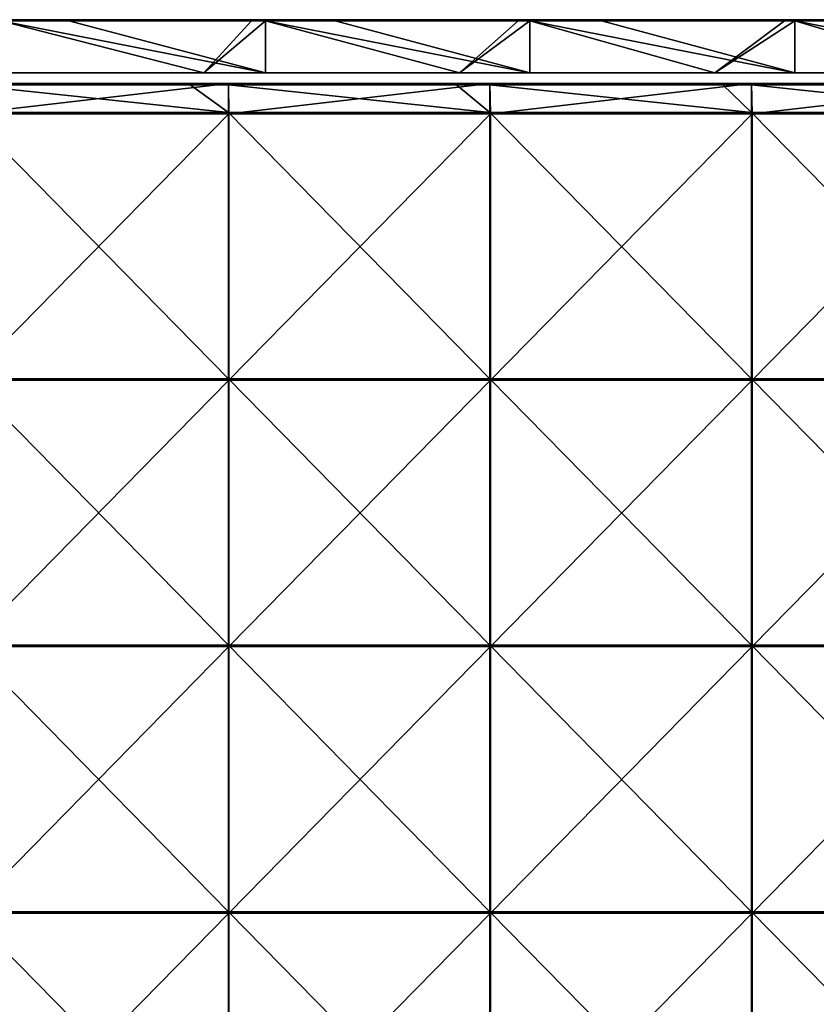
# Model space of a CAD drawing. Units: millimetres. Extents: x -1194 to 1194, y -370 to 10.
# Drawn here: x 749 to 899, y -185 to 0 of the extents above; entities that cross this region are included whole.
import ezdxf

# ---------------------------------------------------------------- set-up
doc = ezdxf.new("R2010")
doc.units = ezdxf.units.MM
doc.header["$LTSCALE"] = 65.185185
for name, color, linetype in [('1', 7, 'CONTINUOUS'), ('12', 7, 'CONTINUOUS'), ('2', 7, 'CONTINUOUS'), ('4', 7, 'CONTINUOUS'), ('6', 7, 'CONTINUOUS'), ('85', 7, 'CONTINUOUS'), ('86', 7, 'CONTINUOUS'), ('89', 7, 'CONTINUOUS'), ('9', 7, 'CONTINUOUS'), ('94', 7, 'CONTINUOUS')]:
    doc.layers.add(name, color=color, linetype=linetype)

msp = doc.modelspace()

# ---------------------------------------------------------------- linework, layer by layer
at = {"layer": '1', "linetype": 'Continuous'}
for points in [[(795.53, 0, 454.8), (745.81, 0, 454.8), (795.53, 0, 504.8), (795.53, 0, 454.8)], [(745.81, 0, 454.8), (795.53, 0, 454.8), (745.81, 0, 404.75), (745.81, 0, 454.8)], [(795.53, 0, 504.8), (745.81, 0, 454.8), (758.6, 0, 504.8), (795.53, 0, 504.8)], [(758.6, 0, 504.8), (745.81, 0, 454.8), (745.81, 0, 504.8), (758.6, 0, 504.8)], [(795.53, 0, 454.8), (795.53, 0, 404.75), (745.81, 0, 404.75), (795.53, 0, 454.8)], [(792.95, 0, 0.2), (745.81, 0, 0.2), (795.53, 0, 4.35), (792.95, 0, 0.2)], [(795.53, 0, 4.35), (745.81, 0, 0.2), (745.81, 0, 4.35), (795.53, 0, 4.35)], [(795.53, 0, 4.35), (745.81, 0, 4.35), (795.53, 0, 54.4), (795.53, 0, 4.35)], [(795.53, 0, 54.4), (745.81, 0, 4.35), (745.81, 0, 54.4), (795.53, 0, 54.4)], [(795.53, 0, 54.4), (745.81, 0, 54.4), (795.53, 0, 104.45), (795.53, 0, 54.4)], [(795.53, 0, 104.45), (745.81, 0, 54.4), (745.81, 0, 104.45), (795.53, 0, 104.45)], [(795.53, 0, 104.45), (745.81, 0, 104.45), (795.53, 0, 154.5), (795.53, 0, 104.45)], [(795.53, 0, 154.5), (745.81, 0, 104.45), (745.81, 0, 154.5), (795.53, 0, 154.5)], [(795.53, 0, 154.5), (745.81, 0, 154.5), (795.53, 0, 204.55), (795.53, 0, 154.5)], [(795.53, 0, 204.55), (745.81, 0, 154.5), (745.81, 0, 204.55), (795.53, 0, 204.55)], [(795.53, 0, 204.55), (745.81, 0, 204.55), (795.53, 0, 254.6), (795.53, 0, 204.55)], [(795.53, 0, 254.6), (745.81, 0, 204.55), (745.81, 0, 254.6), (795.53, 0, 254.6)], [(795.53, 0, 254.6), (745.81, 0, 254.6), (795.53, 0, 304.65), (795.53, 0, 254.6)], [(795.53, 0, 304.65), (745.81, 0, 254.6), (745.81, 0, 304.65), (795.53, 0, 304.65)], [(795.53, 0, 304.65), (745.81, 0, 304.65), (795.53, 0, 354.7), (795.53, 0, 304.65)], [(795.53, 0, 354.7), (745.81, 0, 304.65), (745.81, 0, 354.7), (795.53, 0, 354.7)], [(795.53, 0, 354.7), (745.81, 0, 354.7), (795.53, 0, 404.75), (795.53, 0, 354.7)], [(795.53, 0, 404.75), (745.81, 0, 354.7), (745.81, 0, 404.75), (795.53, 0, 404.75)], [(795.53, 0, 0.2), (792.95, 0, 0.2), (795.53, 0, 4.35), (795.53, 0, 0.2)], [(845.25, 0, 454.8), (795.53, 0, 454.8), (845.25, 0, 504.8), (845.25, 0, 454.8)], [(795.53, 0, 454.8), (845.25, 0, 454.8), (795.53, 0, 404.75), (795.53, 0, 454.8)], [(845.25, 0, 504.8), (795.53, 0, 454.8), (808.65, 0, 504.8), (845.25, 0, 504.8)], [(808.65, 0, 504.8), (795.53, 0, 454.8), (795.53, 0, 504.8), (808.65, 0, 504.8)], [(845.25, 0, 454.8), (845.25, 0, 404.75), (795.53, 0, 404.75), (845.25, 0, 454.8)], [(843, 0, 0.2), (795.53, 0, 0.2), (845.25, 0, 4.35), (843, 0, 0.2)], [(845.25, 0, 4.35), (795.53, 0, 0.2), (795.53, 0, 4.35), (845.25, 0, 4.35)], [(845.25, 0, 4.35), (795.53, 0, 4.35), (845.25, 0, 54.4), (845.25, 0, 4.35)], [(845.25, 0, 54.4), (795.53, 0, 4.35), (795.53, 0, 54.4), (845.25, 0, 54.4)], [(845.25, 0, 54.4), (795.53, 0, 54.4), (845.25, 0, 104.45), (845.25, 0, 54.4)], [(845.25, 0, 104.45), (795.53, 0, 54.4), (795.53, 0, 104.45), (845.25, 0, 104.45)], [(845.25, 0, 104.45), (795.53, 0, 104.45), (845.25, 0, 154.5), (845.25, 0, 104.45)], [(845.25, 0, 154.5), (795.53, 0, 104.45), (795.53, 0, 154.5), (845.25, 0, 154.5)], [(845.25, 0, 154.5), (795.53, 0, 154.5), (845.25, 0, 204.55), (845.25, 0, 154.5)], [(845.25, 0, 204.55), (795.53, 0, 154.5), (795.53, 0, 204.55), (845.25, 0, 204.55)], [(845.25, 0, 204.55), (795.53, 0, 204.55), (845.25, 0, 254.6), (845.25, 0, 204.55)], [(845.25, 0, 254.6), (795.53, 0, 204.55), (795.53, 0, 254.6), (845.25, 0, 254.6)], [(845.25, 0, 254.6), (795.53, 0, 254.6), (845.25, 0, 304.65), (845.25, 0, 254.6)], [(845.25, 0, 304.65), (795.53, 0, 254.6), (795.53, 0, 304.65), (845.25, 0, 304.65)], [(845.25, 0, 304.65), (795.53, 0, 304.65), (845.25, 0, 354.7), (845.25, 0, 304.65)], [(845.25, 0, 354.7), (795.53, 0, 304.65), (795.53, 0, 354.7), (845.25, 0, 354.7)], [(845.25, 0, 354.7), (795.53, 0, 354.7), (845.25, 0, 404.75), (845.25, 0, 354.7)], [(845.25, 0, 404.75), (795.53, 0, 354.7), (795.53, 0, 404.75), (845.25, 0, 404.75)], [(845.25, 0, 0.2), (843, 0, 0.2), (845.25, 0, 4.35), (845.25, 0, 0.2)], [(894.98, 0, 454.8), (845.25, 0, 454.8), (894.98, 0, 504.8), (894.98, 0, 454.8)], [(845.25, 0, 454.8), (894.98, 0, 454.8), (845.25, 0, 404.75), (845.25, 0, 454.8)], [(894.98, 0, 504.8), (845.25, 0, 454.8), (858.7, 0, 504.8), (894.98, 0, 504.8)], [(858.7, 0, 504.8), (845.25, 0, 454.8), (845.25, 0, 504.8), (858.7, 0, 504.8)], [(894.98, 0, 454.8), (894.98, 0, 404.75), (845.25, 0, 404.75), (894.98, 0, 454.8)], [(893.05, 0, 0.2), (845.25, 0, 0.2), (894.98, 0, 4.35), (893.05, 0, 0.2)], [(894.98, 0, 4.35), (845.25, 0, 0.2), (845.25, 0, 4.35), (894.98, 0, 4.35)], [(894.98, 0, 4.35), (845.25, 0, 4.35), (894.98, 0, 54.4), (894.98, 0, 4.35)], [(894.98, 0, 54.4), (845.25, 0, 4.35), (845.25, 0, 54.4), (894.98, 0, 54.4)], [(894.98, 0, 54.4), (845.25, 0, 54.4), (894.98, 0, 104.45), (894.98, 0, 54.4)], [(894.98, 0, 104.45), (845.25, 0, 54.4), (845.25, 0, 104.45), (894.98, 0, 104.45)], [(894.98, 0, 104.45), (845.25, 0, 104.45), (894.98, 0, 154.5), (894.98, 0, 104.45)], [(894.98, 0, 154.5), (845.25, 0, 104.45), (845.25, 0, 154.5), (894.98, 0, 154.5)], [(894.98, 0, 154.5), (845.25, 0, 154.5), (894.98, 0, 204.55), (894.98, 0, 154.5)], [(894.98, 0, 204.55), (845.25, 0, 154.5), (845.25, 0, 204.55), (894.98, 0, 204.55)], [(894.98, 0, 204.55), (845.25, 0, 204.55), (894.98, 0, 254.6), (894.98, 0, 204.55)], [(894.98, 0, 254.6), (845.25, 0, 204.55), (845.25, 0, 254.6), (894.98, 0, 254.6)], [(894.98, 0, 254.6), (845.25, 0, 254.6), (894.98, 0, 304.65), (894.98, 0, 254.6)], [(894.98, 0, 304.65), (845.25, 0, 254.6), (845.25, 0, 304.65), (894.98, 0, 304.65)], [(894.98, 0, 304.65), (845.25, 0, 304.65), (894.98, 0, 354.7), (894.98, 0, 304.65)], [(894.98, 0, 354.7), (845.25, 0, 304.65), (845.25, 0, 354.7), (894.98, 0, 354.7)], [(894.98, 0, 354.7), (845.25, 0, 354.7), (894.98, 0, 404.75), (894.98, 0, 354.7)], [(894.98, 0, 404.75), (845.25, 0, 354.7), (845.25, 0, 404.75), (894.98, 0, 404.75)], [(894.98, 0, 0.2), (893.05, 0, 0.2), (894.98, 0, 4.35), (894.98, 0, 0.2)], [(944.7, 0, 454.8), (894.98, 0, 454.8), (944.7, 0, 504.8), (944.7, 0, 454.8)], [(894.98, 0, 454.8), (944.7, 0, 454.8), (894.98, 0, 404.75), (894.98, 0, 454.8)], [(944.7, 0, 504.8), (894.98, 0, 454.8), (908.75, 0, 504.8), (944.7, 0, 504.8)], [(908.75, 0, 504.8), (894.98, 0, 454.8), (894.98, 0, 504.8), (908.75, 0, 504.8)], [(944.7, 0, 454.8), (944.7, 0, 404.75), (894.98, 0, 404.75), (944.7, 0, 454.8)], [(943.1, 0, 0.2), (894.98, 0, 0.2), (944.7, 0, 4.35), (943.1, 0, 0.2)], [(944.7, 0, 4.35), (894.98, 0, 0.2), (894.98, 0, 4.35), (944.7, 0, 4.35)], [(944.7, 0, 4.35), (894.98, 0, 4.35), (944.7, 0, 54.4), (944.7, 0, 4.35)], [(944.7, 0, 54.4), (894.98, 0, 4.35), (894.98, 0, 54.4), (944.7, 0, 54.4)], [(944.7, 0, 54.4), (894.98, 0, 54.4), (944.7, 0, 104.45), (944.7, 0, 54.4)], [(944.7, 0, 104.45), (894.98, 0, 54.4), (894.98, 0, 104.45), (944.7, 0, 104.45)], [(944.7, 0, 104.45), (894.98, 0, 104.45), (944.7, 0, 154.5), (944.7, 0, 104.45)], [(944.7, 0, 154.5), (894.98, 0, 104.45), (894.98, 0, 154.5), (944.7, 0, 154.5)], [(944.7, 0, 154.5), (894.98, 0, 154.5), (944.7, 0, 204.55), (944.7, 0, 154.5)], [(944.7, 0, 204.55), (894.98, 0, 154.5), (894.98, 0, 204.55), (944.7, 0, 204.55)], [(944.7, 0, 204.55), (894.98, 0, 204.55), (944.7, 0, 254.6), (944.7, 0, 204.55)], [(944.7, 0, 254.6), (894.98, 0, 204.55), (894.98, 0, 254.6), (944.7, 0, 254.6)], [(944.7, 0, 254.6), (894.98, 0, 254.6), (944.7, 0, 304.65), (944.7, 0, 254.6)], [(944.7, 0, 304.65), (894.98, 0, 254.6), (894.98, 0, 304.65), (944.7, 0, 304.65)], [(944.7, 0, 304.65), (894.98, 0, 304.65), (944.7, 0, 354.7), (944.7, 0, 304.65)], [(944.7, 0, 354.7), (894.98, 0, 304.65), (894.98, 0, 354.7), (944.7, 0, 354.7)], [(944.7, 0, 354.7), (894.98, 0, 354.7), (944.7, 0, 404.75), (944.7, 0, 354.7)], [(944.7, 0, 404.75), (894.98, 0, 354.7), (894.98, 0, 404.75), (944.7, 0, 404.75)]]:
    msp.add_3dface(points, dxfattribs=at)
at = {"layer": '12', "linetype": 'Continuous'}
for points in [[(758.6, 0, 504.8), (745.81, 0, 504.8), (708.55, -0.03, 504.9), (758.6, 0, 504.8)], [(758.6, 0, 504.8), (708.55, -0.03, 504.9), (758.6, -0.03, 504.9), (758.6, 0, 504.8)], [(808.65, 0, 504.8), (795.53, 0, 504.8), (758.6, -0.03, 504.9), (808.65, 0, 504.8)], [(808.65, 0, 504.8), (758.6, -0.03, 504.9), (808.65, -0.03, 504.9), (808.65, 0, 504.8)], [(795.53, 0, 504.8), (758.6, 0, 504.8), (758.6, -0.03, 504.9), (795.53, 0, 504.8)], [(858.7, 0, 504.8), (845.25, 0, 504.8), (808.65, -0.03, 504.9), (858.7, 0, 504.8)], [(858.7, 0, 504.8), (808.65, -0.03, 504.9), (858.7, -0.03, 504.9), (858.7, 0, 504.8)], [(845.25, 0, 504.8), (808.65, 0, 504.8), (808.65, -0.03, 504.9), (845.25, 0, 504.8)], [(908.75, 0, 504.8), (894.98, 0, 504.8), (858.7, -0.03, 504.9), (908.75, 0, 504.8)], [(908.75, 0, 504.8), (858.7, -0.03, 504.9), (908.75, -0.03, 504.9), (908.75, 0, 504.8)], [(894.98, 0, 504.8), (858.7, 0, 504.8), (858.7, -0.03, 504.9), (894.98, 0, 504.8)], [(708.55, -0.03, 504.9), (708.55, -0.1, 504.97), (758.6, -0.03, 504.9), (708.55, -0.03, 504.9)], [(758.6, -0.03, 504.9), (708.55, -0.1, 504.97), (758.6, -0.1, 504.97), (758.6, -0.03, 504.9)], [(708.55, -0.2, 505), (745.81, -0.2, 505), (758.6, -0.1, 504.97), (708.55, -0.2, 505)], [(708.55, -0.1, 504.97), (708.55, -0.2, 505), (758.6, -0.1, 504.97), (708.55, -0.1, 504.97)], [(745.81, -0.2, 505), (758.6, -0.2, 505), (758.6, -0.1, 504.97), (745.81, -0.2, 505)], [(758.6, -0.03, 504.9), (758.6, -0.1, 504.97), (808.65, -0.03, 504.9), (758.6, -0.03, 504.9)], [(808.65, -0.03, 504.9), (758.6, -0.1, 504.97), (808.65, -0.1, 504.97), (808.65, -0.03, 504.9)], [(758.6, -0.2, 505), (795.53, -0.2, 505), (808.65, -0.1, 504.97), (758.6, -0.2, 505)], [(758.6, -0.1, 504.97), (758.6, -0.2, 505), (808.65, -0.1, 504.97), (758.6, -0.1, 504.97)], [(795.53, -0.2, 505), (808.65, -0.2, 505), (808.65, -0.1, 504.97), (795.53, -0.2, 505)], [(808.65, -0.03, 504.9), (808.65, -0.1, 504.97), (858.7, -0.03, 504.9), (808.65, -0.03, 504.9)], [(858.7, -0.03, 504.9), (808.65, -0.1, 504.97), (858.7, -0.1, 504.97), (858.7, -0.03, 504.9)], [(808.65, -0.2, 505), (845.25, -0.2, 505), (858.7, -0.1, 504.97), (808.65, -0.2, 505)], [(808.65, -0.1, 504.97), (808.65, -0.2, 505), (858.7, -0.1, 504.97), (808.65, -0.1, 504.97)], [(845.25, -0.2, 505), (858.7, -0.2, 505), (858.7, -0.1, 504.97), (845.25, -0.2, 505)], [(858.7, -0.03, 504.9), (858.7, -0.1, 504.97), (908.75, -0.03, 504.9), (858.7, -0.03, 504.9)], [(908.75, -0.03, 504.9), (858.7, -0.1, 504.97), (908.75, -0.1, 504.97), (908.75, -0.03, 504.9)], [(858.7, -0.2, 505), (894.98, -0.2, 505), (908.75, -0.1, 504.97), (858.7, -0.2, 505)], [(858.7, -0.1, 504.97), (858.7, -0.2, 505), (908.75, -0.1, 504.97), (858.7, -0.1, 504.97)], [(894.98, -0.2, 505), (908.75, -0.2, 505), (908.75, -0.1, 504.97), (894.98, -0.2, 505)]]:
    msp.add_3dface(points, dxfattribs=at)
at = {"layer": '2', "linetype": 'Continuous'}
for points in [[(716.74, -10, 54.6), (736, -10, 4.55), (766.63, -10, 54.6), (716.74, -10, 54.6)], [(716.74, -10, 54.6), (766.63, -10, 54.6), (716.74, -10, 104.65), (716.74, -10, 54.6)], [(766.63, -10, 54.6), (766.63, -10, 104.65), (716.74, -10, 104.65), (766.63, -10, 54.6)], [(716.74, -10, 455), (766.63, -10, 455), (745.81, -10, 505), (716.74, -10, 455)], [(766.63, -10, 455), (716.74, -10, 455), (766.63, -10, 404.95), (766.63, -10, 455)], [(766.63, -10, 404.95), (716.74, -10, 455), (716.74, -10, 404.95), (766.63, -10, 404.95)], [(766.63, -10, 404.95), (716.74, -10, 404.95), (766.63, -10, 354.9), (766.63, -10, 404.95)], [(766.63, -10, 354.9), (716.74, -10, 404.95), (716.74, -10, 354.9), (766.63, -10, 354.9)], [(766.63, -10, 354.9), (716.74, -10, 354.9), (766.63, -10, 304.85), (766.63, -10, 354.9)], [(766.63, -10, 304.85), (716.74, -10, 354.9), (716.74, -10, 304.85), (766.63, -10, 304.85)], [(766.63, -10, 304.85), (716.74, -10, 304.85), (766.63, -10, 254.8), (766.63, -10, 304.85)], [(766.63, -10, 254.8), (716.74, -10, 304.85), (716.74, -10, 254.8), (766.63, -10, 254.8)], [(766.63, -10, 254.8), (716.74, -10, 254.8), (766.63, -10, 204.75), (766.63, -10, 254.8)], [(766.63, -10, 204.75), (716.74, -10, 254.8), (716.74, -10, 204.75), (766.63, -10, 204.75)], [(766.63, -10, 204.75), (716.74, -10, 204.75), (766.63, -10, 154.7), (766.63, -10, 204.75)], [(766.63, -10, 154.7), (716.74, -10, 204.75), (716.74, -10, 154.7), (766.63, -10, 154.7)], [(766.63, -10, 154.7), (716.74, -10, 154.7), (766.63, -10, 104.65), (766.63, -10, 154.7)], [(766.63, -10, 104.65), (716.74, -10, 154.7), (716.74, -10, 104.65), (766.63, -10, 104.65)], [(736, -10, 4.55), (784, -10, 4.55), (766.63, -10, 54.6), (736, -10, 4.55)], [(784, -10, 4.55), (736, -10, 4.55), (784, -10), (784, -10, 4.55)], [(784, -10), (736, -10, 4.55), (736, -10), (784, -10)], [(745.81, -10, 505), (766.63, -10, 455), (795.53, -10, 505), (745.81, -10, 505)], [(766.63, -10, 54.6), (784, -10, 4.55), (816.53, -10, 54.6), (766.63, -10, 54.6)], [(766.63, -10, 54.6), (816.53, -10, 54.6), (766.63, -10, 104.65), (766.63, -10, 54.6)], [(816.53, -10, 54.6), (816.53, -10, 104.65), (766.63, -10, 104.65), (816.53, -10, 54.6)], [(766.63, -10, 455), (816.53, -10, 455), (795.53, -10, 505), (766.63, -10, 455)], [(816.53, -10, 455), (766.63, -10, 455), (816.53, -10, 404.95), (816.53, -10, 455)], [(816.53, -10, 404.95), (766.63, -10, 455), (766.63, -10, 404.95), (816.53, -10, 404.95)], [(816.53, -10, 404.95), (766.63, -10, 404.95), (816.53, -10, 354.9), (816.53, -10, 404.95)], [(816.53, -10, 354.9), (766.63, -10, 404.95), (766.63, -10, 354.9), (816.53, -10, 354.9)], [(816.53, -10, 354.9), (766.63, -10, 354.9), (816.53, -10, 304.85), (816.53, -10, 354.9)], [(816.53, -10, 304.85), (766.63, -10, 354.9), (766.63, -10, 304.85), (816.53, -10, 304.85)], [(816.53, -10, 304.85), (766.63, -10, 304.85), (816.53, -10, 254.8), (816.53, -10, 304.85)], [(816.53, -10, 254.8), (766.63, -10, 304.85), (766.63, -10, 254.8), (816.53, -10, 254.8)], [(816.53, -10, 254.8), (766.63, -10, 254.8), (816.53, -10, 204.75), (816.53, -10, 254.8)], [(816.53, -10, 204.75), (766.63, -10, 254.8), (766.63, -10, 204.75), (816.53, -10, 204.75)], [(816.53, -10, 204.75), (766.63, -10, 204.75), (816.53, -10, 154.7), (816.53, -10, 204.75)], [(816.53, -10, 154.7), (766.63, -10, 204.75), (766.63, -10, 154.7), (816.53, -10, 154.7)], [(816.53, -10, 154.7), (766.63, -10, 154.7), (816.53, -10, 104.65), (816.53, -10, 154.7)], [(816.53, -10, 104.65), (766.63, -10, 154.7), (766.63, -10, 104.65), (816.53, -10, 104.65)], [(784, -10, 4.55), (832, -10, 4.55), (816.53, -10, 54.6), (784, -10, 4.55)], [(832, -10, 4.55), (784, -10, 4.55), (832, -10), (832, -10, 4.55)], [(832, -10), (784, -10, 4.55), (784, -10), (832, -10)], [(795.53, -10, 505), (816.53, -10, 455), (845.25, -10, 505), (795.53, -10, 505)], [(816.53, -10, 54.6), (832, -10, 4.55), (866.42, -10, 54.6), (816.53, -10, 54.6)], [(816.53, -10, 54.6), (866.42, -10, 54.6), (816.53, -10, 104.65), (816.53, -10, 54.6)], [(866.42, -10, 54.6), (866.42, -10, 104.65), (816.53, -10, 104.65), (866.42, -10, 54.6)], [(816.53, -10, 455), (866.42, -10, 455), (845.25, -10, 505), (816.53, -10, 455)], [(866.42, -10, 455), (816.53, -10, 455), (866.42, -10, 404.95), (866.42, -10, 455)], [(866.42, -10, 404.95), (816.53, -10, 455), (816.53, -10, 404.95), (866.42, -10, 404.95)], [(866.42, -10, 404.95), (816.53, -10, 404.95), (866.42, -10, 354.9), (866.42, -10, 404.95)], [(866.42, -10, 354.9), (816.53, -10, 404.95), (816.53, -10, 354.9), (866.42, -10, 354.9)], [(866.42, -10, 354.9), (816.53, -10, 354.9), (866.42, -10, 304.85), (866.42, -10, 354.9)], [(866.42, -10, 304.85), (816.53, -10, 354.9), (816.53, -10, 304.85), (866.42, -10, 304.85)], [(866.42, -10, 304.85), (816.53, -10, 304.85), (866.42, -10, 254.8), (866.42, -10, 304.85)], [(866.42, -10, 254.8), (816.53, -10, 304.85), (816.53, -10, 254.8), (866.42, -10, 254.8)], [(866.42, -10, 254.8), (816.53, -10, 254.8), (866.42, -10, 204.75), (866.42, -10, 254.8)], [(866.42, -10, 204.75), (816.53, -10, 254.8), (816.53, -10, 204.75), (866.42, -10, 204.75)], [(866.42, -10, 204.75), (816.53, -10, 204.75), (866.42, -10, 154.7), (866.42, -10, 204.75)], [(866.42, -10, 154.7), (816.53, -10, 204.75), (816.53, -10, 154.7), (866.42, -10, 154.7)], [(866.42, -10, 154.7), (816.53, -10, 154.7), (866.42, -10, 104.65), (866.42, -10, 154.7)], [(866.42, -10, 104.65), (816.53, -10, 154.7), (816.53, -10, 104.65), (866.42, -10, 104.65)], [(832, -10, 4.55), (880, -10, 4.55), (866.42, -10, 54.6), (832, -10, 4.55)], [(880, -10, 4.55), (832, -10, 4.55), (880, -10), (880, -10, 4.55)], [(880, -10), (832, -10, 4.55), (832, -10), (880, -10)], [(845.25, -10, 505), (866.42, -10, 455), (894.98, -10, 505), (845.25, -10, 505)], [(866.42, -10, 54.6), (880, -10, 4.55), (916.32, -10, 54.6), (866.42, -10, 54.6)], [(866.42, -10, 54.6), (916.32, -10, 54.6), (866.42, -10, 104.65), (866.42, -10, 54.6)], [(916.32, -10, 54.6), (916.32, -10, 104.65), (866.42, -10, 104.65), (916.32, -10, 54.6)], [(866.42, -10, 455), (916.32, -10, 455), (894.98, -10, 505), (866.42, -10, 455)], [(916.32, -10, 455), (866.42, -10, 455), (916.32, -10, 404.95), (916.32, -10, 455)], [(916.32, -10, 404.95), (866.42, -10, 455), (866.42, -10, 404.95), (916.32, -10, 404.95)], [(916.32, -10, 404.95), (866.42, -10, 404.95), (916.32, -10, 354.9), (916.32, -10, 404.95)], [(916.32, -10, 354.9), (866.42, -10, 404.95), (866.42, -10, 354.9), (916.32, -10, 354.9)], [(916.32, -10, 354.9), (866.42, -10, 354.9), (916.32, -10, 304.85), (916.32, -10, 354.9)], [(916.32, -10, 304.85), (866.42, -10, 354.9), (866.42, -10, 304.85), (916.32, -10, 304.85)], [(916.32, -10, 304.85), (866.42, -10, 304.85), (916.32, -10, 254.8), (916.32, -10, 304.85)], [(916.32, -10, 254.8), (866.42, -10, 304.85), (866.42, -10, 254.8), (916.32, -10, 254.8)], [(916.32, -10, 254.8), (866.42, -10, 254.8), (916.32, -10, 204.75), (916.32, -10, 254.8)], [(916.32, -10, 204.75), (866.42, -10, 254.8), (866.42, -10, 204.75), (916.32, -10, 204.75)], [(916.32, -10, 204.75), (866.42, -10, 204.75), (916.32, -10, 154.7), (916.32, -10, 204.75)], [(916.32, -10, 154.7), (866.42, -10, 204.75), (866.42, -10, 154.7), (916.32, -10, 154.7)], [(916.32, -10, 154.7), (866.42, -10, 154.7), (916.32, -10, 104.65), (916.32, -10, 154.7)], [(916.32, -10, 104.65), (866.42, -10, 154.7), (866.42, -10, 104.65), (916.32, -10, 104.65)], [(880, -10, 4.55), (928, -10, 4.55), (916.32, -10, 54.6), (880, -10, 4.55)], [(928, -10, 4.55), (880, -10, 4.55), (928, -10), (928, -10, 4.55)], [(928, -10), (880, -10, 4.55), (880, -10), (928, -10)], [(894.98, -10, 505), (916.32, -10, 455), (944.7, -10, 505), (894.98, -10, 505)]]:
    msp.add_3dface(points, dxfattribs=at)
at = {"layer": '4', "linetype": 'Continuous'}
for points in [[(745.81, -10, 505), (795.53, -10, 505), (745.81, -0.2, 505), (745.81, -10, 505)], [(745.81, -0.2, 505), (795.53, -10, 505), (758.6, -0.2, 505), (745.81, -0.2, 505)], [(758.6, -0.2, 505), (795.53, -10, 505), (795.53, -0.2, 505), (758.6, -0.2, 505)], [(795.53, -10, 505), (845.25, -10, 505), (795.53, -0.2, 505), (795.53, -10, 505)], [(795.53, -0.2, 505), (845.25, -10, 505), (808.65, -0.2, 505), (795.53, -0.2, 505)], [(808.65, -0.2, 505), (845.25, -10, 505), (845.25, -0.2, 505), (808.65, -0.2, 505)], [(845.25, -10, 505), (894.98, -10, 505), (845.25, -0.2, 505), (845.25, -10, 505)], [(845.25, -0.2, 505), (894.98, -10, 505), (858.7, -0.2, 505), (845.25, -0.2, 505)], [(858.7, -0.2, 505), (894.98, -10, 505), (894.98, -0.2, 505), (858.7, -0.2, 505)], [(894.98, -10, 505), (944.7, -10, 505), (894.98, -0.2, 505), (894.98, -10, 505)], [(894.98, -0.2, 505), (944.7, -10, 505), (908.75, -0.2, 505), (894.98, -0.2, 505)]]:
    msp.add_3dface(points, dxfattribs=at)
at = {"layer": '6', "linetype": 'Continuous'}
for points in [[(784, -10), (736, -10), (745.81, -0.2), (784, -10)], [(792.95, -0.2), (784, -10), (745.81, -0.2), (792.95, -0.2)], [(832, -10), (784, -10), (795.53, -0.2), (832, -10)], [(795.53, -0.2), (784, -10), (792.95, -0.2), (795.53, -0.2)], [(843, -0.2), (832, -10), (795.53, -0.2), (843, -0.2)], [(880, -10), (832, -10), (845.25, -0.2), (880, -10)], [(845.25, -0.2), (832, -10), (843, -0.2), (845.25, -0.2)], [(893.05, -0.2), (880, -10), (845.25, -0.2), (893.05, -0.2)], [(928, -10), (880, -10), (894.98, -0.2), (928, -10)], [(894.98, -0.2), (880, -10), (893.05, -0.2), (894.98, -0.2)], [(943.1, -0.2), (928, -10), (894.98, -0.2), (943.1, -0.2)]]:
    msp.add_3dface(points, dxfattribs=at)
at = {"layer": '85', "linetype": 'Continuous'}
for points in [[(739.44, -17.45, 505), (788.58, -17.45, 505), (739.44, -12.25, 505), (739.44, -17.45, 505)], [(739.44, -12.25, 505), (788.58, -17.45, 505), (781.4, -12.25, 505), (739.44, -12.25, 505)], [(781.4, -12.25, 505), (788.58, -17.45, 505), (788.58, -12.25, 505), (781.4, -12.25, 505)], [(788.58, -17.45, 505), (837.73, -17.45, 505), (788.58, -12.25, 505), (788.58, -17.45, 505)], [(788.58, -12.25, 505), (837.73, -17.45, 505), (831.45, -12.25, 505), (788.58, -12.25, 505)], [(831.45, -12.25, 505), (837.73, -17.45, 505), (837.73, -12.25, 505), (831.45, -12.25, 505)], [(837.73, -17.45, 505), (886.88, -17.45, 505), (837.73, -12.25, 505), (837.73, -17.45, 505)], [(837.73, -12.25, 505), (886.88, -17.45, 505), (881.5, -12.25, 505), (837.73, -12.25, 505)], [(881.5, -12.25, 505), (886.88, -17.45, 505), (886.88, -12.25, 505), (881.5, -12.25, 505)], [(886.88, -17.45, 505), (936.02, -17.45, 505), (886.88, -12.25, 505), (886.88, -17.45, 505)], [(886.88, -12.25, 505), (936.02, -17.45, 505), (931.55, -12.25, 505), (886.88, -12.25, 505)], [(788.58, -17.45, 505), (739.44, -17.45, 505), (788.58, -67.5, 505), (788.58, -17.45, 505)], [(739.44, -17.45, 505), (739.44, -67.5, 505), (788.58, -67.5, 505), (739.44, -17.45, 505)], [(837.73, -17.45, 505), (788.58, -17.45, 505), (837.73, -67.5, 505), (837.73, -17.45, 505)], [(788.58, -17.45, 505), (788.58, -67.5, 505), (837.73, -67.5, 505), (788.58, -17.45, 505)], [(886.88, -17.45, 505), (837.73, -17.45, 505), (886.88, -67.5, 505), (886.88, -17.45, 505)], [(837.73, -17.45, 505), (837.73, -67.5, 505), (886.88, -67.5, 505), (837.73, -17.45, 505)], [(936.02, -17.45, 505), (886.88, -17.45, 505), (936.02, -67.5, 505), (936.02, -17.45, 505)], [(886.88, -17.45, 505), (886.88, -67.5, 505), (936.02, -67.5, 505), (886.88, -17.45, 505)], [(739.44, -117.55, 505), (788.58, -117.55, 505), (739.44, -67.5, 505), (739.44, -117.55, 505)], [(739.44, -67.5, 505), (788.58, -117.55, 505), (788.58, -67.5, 505), (739.44, -67.5, 505)], [(788.58, -117.55, 505), (837.73, -117.55, 505), (788.58, -67.5, 505), (788.58, -117.55, 505)], [(788.58, -67.5, 505), (837.73, -117.55, 505), (837.73, -67.5, 505), (788.58, -67.5, 505)], [(837.73, -117.55, 505), (886.88, -117.55, 505), (837.73, -67.5, 505), (837.73, -117.55, 505)], [(837.73, -67.5, 505), (886.88, -117.55, 505), (886.88, -67.5, 505), (837.73, -67.5, 505)], [(886.88, -117.55, 505), (936.02, -117.55, 505), (886.88, -67.5, 505), (886.88, -117.55, 505)], [(886.88, -67.5, 505), (936.02, -117.55, 505), (936.02, -67.5, 505), (886.88, -67.5, 505)], [(739.44, -167.6, 505), (788.58, -167.6, 505), (739.44, -117.55, 505), (739.44, -167.6, 505)], [(739.44, -117.55, 505), (788.58, -167.6, 505), (788.58, -117.55, 505), (739.44, -117.55, 505)], [(788.58, -167.6, 505), (837.73, -167.6, 505), (788.58, -117.55, 505), (788.58, -167.6, 505)], [(788.58, -117.55, 505), (837.73, -167.6, 505), (837.73, -117.55, 505), (788.58, -117.55, 505)], [(837.73, -167.6, 505), (886.88, -167.6, 505), (837.73, -117.55, 505), (837.73, -167.6, 505)], [(837.73, -117.55, 505), (886.88, -167.6, 505), (886.88, -117.55, 505), (837.73, -117.55, 505)], [(886.88, -167.6, 505), (936.02, -167.6, 505), (886.88, -117.55, 505), (886.88, -167.6, 505)], [(886.88, -117.55, 505), (936.02, -167.6, 505), (936.02, -117.55, 505), (886.88, -117.55, 505)], [(739.44, -217.65, 505), (788.58, -217.65, 505), (739.44, -167.6, 505), (739.44, -217.65, 505)], [(739.44, -167.6, 505), (788.58, -217.65, 505), (788.58, -167.6, 505), (739.44, -167.6, 505)], [(788.58, -217.65, 505), (837.73, -217.65, 505), (788.58, -167.6, 505), (788.58, -217.65, 505)], [(788.58, -167.6, 505), (837.73, -217.65, 505), (837.73, -167.6, 505), (788.58, -167.6, 505)], [(837.73, -217.65, 505), (886.88, -217.65, 505), (837.73, -167.6, 505), (837.73, -217.65, 505)], [(837.73, -167.6, 505), (886.88, -217.65, 505), (886.88, -167.6, 505), (837.73, -167.6, 505)], [(886.88, -217.65, 505), (936.02, -217.65, 505), (886.88, -167.6, 505), (886.88, -217.65, 505)], [(886.88, -167.6, 505), (936.02, -217.65, 505), (936.02, -167.6, 505), (886.88, -167.6, 505)]]:
    msp.add_3dface(points, dxfattribs=at)
at = {"layer": '86', "linetype": 'Continuous'}
for points in [[(788.58, -12, 486), (739.5, -17.7, 486), (739.44, -12, 486), (788.58, -12, 486)], [(788.67, -17.7, 486), (739.5, -17.7, 486), (788.58, -12, 486), (788.67, -17.7, 486)], [(837.73, -12, 486), (788.67, -17.7, 486), (788.58, -12, 486), (837.73, -12, 486)], [(837.83, -17.7, 486), (788.67, -17.7, 486), (837.73, -12, 486), (837.83, -17.7, 486)], [(886.88, -12, 486), (837.83, -17.7, 486), (837.73, -12, 486), (886.88, -12, 486)], [(887, -17.7, 486), (837.83, -17.7, 486), (886.88, -12, 486), (887, -17.7, 486)], [(936.02, -12, 486), (887, -17.7, 486), (886.88, -12, 486), (936.02, -12, 486)], [(936.17, -17.7, 486), (887, -17.7, 486), (936.02, -12, 486), (936.17, -17.7, 486)], [(739.5, -17.7, 486), (788.67, -17.7, 486), (739.5, -67.75, 486), (739.5, -17.7, 486)], [(788.67, -17.7, 486), (788.67, -67.75, 486), (739.5, -67.75, 486), (788.67, -17.7, 486)], [(788.67, -17.7, 486), (837.83, -17.7, 486), (788.67, -67.75, 486), (788.67, -17.7, 486)], [(837.83, -17.7, 486), (837.83, -67.75, 486), (788.67, -67.75, 486), (837.83, -17.7, 486)], [(837.83, -17.7, 486), (887, -17.7, 486), (837.83, -67.75, 486), (837.83, -17.7, 486)], [(887, -17.7, 486), (887, -67.75, 486), (837.83, -67.75, 486), (887, -17.7, 486)], [(887, -17.7, 486), (936.17, -17.7, 486), (887, -67.75, 486), (887, -17.7, 486)], [(936.17, -17.7, 486), (936.17, -67.75, 486), (887, -67.75, 486), (936.17, -17.7, 486)], [(788.67, -117.8, 486), (739.5, -117.8, 486), (788.67, -67.75, 486), (788.67, -117.8, 486)], [(788.67, -67.75, 486), (739.5, -117.8, 486), (739.5, -67.75, 486), (788.67, -67.75, 486)], [(837.83, -117.8, 486), (788.67, -117.8, 486), (837.83, -67.75, 486), (837.83, -117.8, 486)], [(837.83, -67.75, 486), (788.67, -117.8, 486), (788.67, -67.75, 486), (837.83, -67.75, 486)], [(887, -117.8, 486), (837.83, -117.8, 486), (887, -67.75, 486), (887, -117.8, 486)], [(887, -67.75, 486), (837.83, -117.8, 486), (837.83, -67.75, 486), (887, -67.75, 486)], [(936.17, -117.8, 486), (887, -117.8, 486), (936.17, -67.75, 486), (936.17, -117.8, 486)], [(936.17, -67.75, 486), (887, -117.8, 486), (887, -67.75, 486), (936.17, -67.75, 486)], [(788.67, -167.85, 486), (739.5, -167.85, 486), (788.67, -117.8, 486), (788.67, -167.85, 486)], [(788.67, -117.8, 486), (739.5, -167.85, 486), (739.5, -117.8, 486), (788.67, -117.8, 486)], [(837.83, -167.85, 486), (788.67, -167.85, 486), (837.83, -117.8, 486), (837.83, -167.85, 486)], [(837.83, -117.8, 486), (788.67, -167.85, 486), (788.67, -117.8, 486), (837.83, -117.8, 486)], [(887, -167.85, 486), (837.83, -167.85, 486), (887, -117.8, 486), (887, -167.85, 486)], [(887, -117.8, 486), (837.83, -167.85, 486), (837.83, -117.8, 486), (887, -117.8, 486)], [(936.17, -167.85, 486), (887, -167.85, 486), (936.17, -117.8, 486), (936.17, -167.85, 486)], [(936.17, -117.8, 486), (887, -167.85, 486), (887, -117.8, 486), (936.17, -117.8, 486)], [(788.67, -217.9, 486), (739.5, -217.9, 486), (788.67, -167.85, 486), (788.67, -217.9, 486)], [(788.67, -167.85, 486), (739.5, -217.9, 486), (739.5, -167.85, 486), (788.67, -167.85, 486)], [(837.83, -217.9, 486), (788.67, -217.9, 486), (837.83, -167.85, 486), (837.83, -217.9, 486)], [(837.83, -167.85, 486), (788.67, -217.9, 486), (788.67, -167.85, 486), (837.83, -167.85, 486)], [(887, -217.9, 486), (837.83, -217.9, 486), (887, -167.85, 486), (887, -217.9, 486)], [(887, -167.85, 486), (837.83, -217.9, 486), (837.83, -167.85, 486), (887, -167.85, 486)], [(936.17, -217.9, 486), (887, -217.9, 486), (936.17, -167.85, 486), (936.17, -217.9, 486)], [(936.17, -167.85, 486), (887, -217.9, 486), (887, -167.85, 486), (936.17, -167.85, 486)]]:
    msp.add_3dface(points, dxfattribs=at)
at = {"layer": '89', "linetype": 'Continuous'}
for points in [[(788.58, -12, 486), (739.44, -12, 486), (788.58, -12, 504.75), (788.58, -12, 486)], [(788.58, -12, 504.75), (739.44, -12, 486), (781.4, -12, 504.75), (788.58, -12, 504.75)], [(781.4, -12, 504.75), (739.44, -12, 486), (739.44, -12, 504.75), (781.4, -12, 504.75)], [(837.73, -12, 486), (788.58, -12, 486), (837.73, -12, 504.75), (837.73, -12, 486)], [(837.73, -12, 504.75), (788.58, -12, 486), (831.45, -12, 504.75), (837.73, -12, 504.75)], [(831.45, -12, 504.75), (788.58, -12, 486), (788.58, -12, 504.75), (831.45, -12, 504.75)], [(886.88, -12, 486), (837.73, -12, 486), (886.88, -12, 504.75), (886.88, -12, 486)], [(886.88, -12, 504.75), (837.73, -12, 486), (881.5, -12, 504.75), (886.88, -12, 504.75)], [(881.5, -12, 504.75), (837.73, -12, 486), (837.73, -12, 504.75), (881.5, -12, 504.75)], [(936.02, -12, 486), (886.88, -12, 486), (936.02, -12, 504.75), (936.02, -12, 486)], [(936.02, -12, 504.75), (886.88, -12, 486), (931.55, -12, 504.75), (936.02, -12, 504.75)], [(931.55, -12, 504.75), (886.88, -12, 486), (886.88, -12, 504.75), (931.55, -12, 504.75)]]:
    msp.add_3dface(points, dxfattribs=at)
at = {"layer": '9', "linetype": 'Continuous'}
for points in [[(742.9, 0, 0.2), (745.81, 0, 0.2), (792.95, -0.03, 0.1), (742.9, 0, 0.2)], [(742.9, 0, 0.2), (792.95, -0.03, 0.1), (742.9, -0.03, 0.1), (742.9, 0, 0.2)], [(745.81, 0, 0.2), (792.95, 0, 0.2), (792.95, -0.03, 0.1), (745.81, 0, 0.2)], [(792.95, 0, 0.2), (795.53, 0, 0.2), (843, -0.03, 0.1), (792.95, 0, 0.2)], [(792.95, 0, 0.2), (843, -0.03, 0.1), (792.95, -0.03, 0.1), (792.95, 0, 0.2)], [(795.53, 0, 0.2), (843, 0, 0.2), (843, -0.03, 0.1), (795.53, 0, 0.2)], [(843, 0, 0.2), (845.25, 0, 0.2), (893.05, -0.03, 0.1), (843, 0, 0.2)], [(843, 0, 0.2), (893.05, -0.03, 0.1), (843, -0.03, 0.1), (843, 0, 0.2)], [(845.25, 0, 0.2), (893.05, 0, 0.2), (893.05, -0.03, 0.1), (845.25, 0, 0.2)], [(893.05, 0, 0.2), (894.98, 0, 0.2), (943.1, -0.03, 0.1), (893.05, 0, 0.2)], [(893.05, 0, 0.2), (943.1, -0.03, 0.1), (893.05, -0.03, 0.1), (893.05, 0, 0.2)], [(894.98, 0, 0.2), (943.1, 0, 0.2), (943.1, -0.03, 0.1), (894.98, 0, 0.2)], [(792.95, -0.03, 0.1), (792.95, -0.1, 0.03), (742.9, -0.03, 0.1), (792.95, -0.03, 0.1)], [(742.9, -0.03, 0.1), (792.95, -0.1, 0.03), (742.9, -0.1, 0.03), (742.9, -0.03, 0.1)], [(792.95, -0.2), (745.81, -0.2), (742.9, -0.1, 0.03), (792.95, -0.2)], [(792.95, -0.1, 0.03), (792.95, -0.2), (742.9, -0.1, 0.03), (792.95, -0.1, 0.03)], [(843, -0.03, 0.1), (843, -0.1, 0.03), (792.95, -0.03, 0.1), (843, -0.03, 0.1)], [(792.95, -0.03, 0.1), (843, -0.1, 0.03), (792.95, -0.1, 0.03), (792.95, -0.03, 0.1)], [(843, -0.2), (795.53, -0.2), (792.95, -0.1, 0.03), (843, -0.2)], [(843, -0.1, 0.03), (843, -0.2), (792.95, -0.1, 0.03), (843, -0.1, 0.03)], [(795.53, -0.2), (792.95, -0.2), (792.95, -0.1, 0.03), (795.53, -0.2)], [(893.05, -0.03, 0.1), (893.05, -0.1, 0.03), (843, -0.03, 0.1), (893.05, -0.03, 0.1)], [(843, -0.03, 0.1), (893.05, -0.1, 0.03), (843, -0.1, 0.03), (843, -0.03, 0.1)], [(893.05, -0.2), (845.25, -0.2), (843, -0.1, 0.03), (893.05, -0.2)], [(893.05, -0.1, 0.03), (893.05, -0.2), (843, -0.1, 0.03), (893.05, -0.1, 0.03)], [(845.25, -0.2), (843, -0.2), (843, -0.1, 0.03), (845.25, -0.2)], [(943.1, -0.03, 0.1), (943.1, -0.1, 0.03), (893.05, -0.03, 0.1), (943.1, -0.03, 0.1)], [(893.05, -0.03, 0.1), (943.1, -0.1, 0.03), (893.05, -0.1, 0.03), (893.05, -0.03, 0.1)], [(943.1, -0.2), (894.98, -0.2), (893.05, -0.1, 0.03), (943.1, -0.2)], [(943.1, -0.1, 0.03), (943.1, -0.2), (893.05, -0.1, 0.03), (943.1, -0.1, 0.03)], [(894.98, -0.2), (893.05, -0.2), (893.05, -0.1, 0.03), (894.98, -0.2)]]:
    msp.add_3dface(points, dxfattribs=at)
at = {"layer": '94', "linetype": 'Continuous'}
for points in [[(781.4, -12, 504.75), (739.44, -12, 504.75), (731.35, -12.03, 504.88), (781.4, -12, 504.75)], [(781.4, -12.03, 504.88), (781.4, -12, 504.75), (731.35, -12.03, 504.88), (781.4, -12.03, 504.88)], [(781.4, -12.12, 504.97), (781.4, -12.03, 504.88), (731.35, -12.12, 504.97), (781.4, -12.12, 504.97)], [(731.35, -12.12, 504.97), (781.4, -12.03, 504.88), (731.35, -12.03, 504.88), (731.35, -12.12, 504.97)], [(731.35, -12.25, 505), (739.44, -12.25, 505), (781.4, -12.12, 504.97), (731.35, -12.25, 505)], [(731.35, -12.25, 505), (781.4, -12.12, 504.97), (731.35, -12.12, 504.97), (731.35, -12.25, 505)], [(739.44, -12.25, 505), (781.4, -12.25, 505), (781.4, -12.12, 504.97), (739.44, -12.25, 505)], [(831.45, -12, 504.75), (788.58, -12, 504.75), (781.4, -12.03, 504.88), (831.45, -12, 504.75)], [(831.45, -12.03, 504.88), (831.45, -12, 504.75), (781.4, -12.03, 504.88), (831.45, -12.03, 504.88)], [(788.58, -12, 504.75), (781.4, -12, 504.75), (781.4, -12.03, 504.88), (788.58, -12, 504.75)], [(831.45, -12.12, 504.97), (831.45, -12.03, 504.88), (781.4, -12.12, 504.97), (831.45, -12.12, 504.97)], [(781.4, -12.12, 504.97), (831.45, -12.03, 504.88), (781.4, -12.03, 504.88), (781.4, -12.12, 504.97)], [(781.4, -12.25, 505), (788.58, -12.25, 505), (831.45, -12.12, 504.97), (781.4, -12.25, 505)], [(781.4, -12.25, 505), (831.45, -12.12, 504.97), (781.4, -12.12, 504.97), (781.4, -12.25, 505)], [(788.58, -12.25, 505), (831.45, -12.25, 505), (831.45, -12.12, 504.97), (788.58, -12.25, 505)], [(881.5, -12, 504.75), (837.73, -12, 504.75), (831.45, -12.03, 504.88), (881.5, -12, 504.75)], [(881.5, -12.03, 504.88), (881.5, -12, 504.75), (831.45, -12.03, 504.88), (881.5, -12.03, 504.88)], [(837.73, -12, 504.75), (831.45, -12, 504.75), (831.45, -12.03, 504.88), (837.73, -12, 504.75)], [(881.5, -12.12, 504.97), (881.5, -12.03, 504.88), (831.45, -12.12, 504.97), (881.5, -12.12, 504.97)], [(831.45, -12.12, 504.97), (881.5, -12.03, 504.88), (831.45, -12.03, 504.88), (831.45, -12.12, 504.97)], [(831.45, -12.25, 505), (837.73, -12.25, 505), (881.5, -12.12, 504.97), (831.45, -12.25, 505)], [(831.45, -12.25, 505), (881.5, -12.12, 504.97), (831.45, -12.12, 504.97), (831.45, -12.25, 505)], [(837.73, -12.25, 505), (881.5, -12.25, 505), (881.5, -12.12, 504.97), (837.73, -12.25, 505)], [(931.55, -12, 504.75), (886.88, -12, 504.75), (881.5, -12.03, 504.88), (931.55, -12, 504.75)], [(931.55, -12.03, 504.88), (931.55, -12, 504.75), (881.5, -12.03, 504.88), (931.55, -12.03, 504.88)], [(886.88, -12, 504.75), (881.5, -12, 504.75), (881.5, -12.03, 504.88), (886.88, -12, 504.75)], [(931.55, -12.12, 504.97), (931.55, -12.03, 504.88), (881.5, -12.12, 504.97), (931.55, -12.12, 504.97)], [(881.5, -12.12, 504.97), (931.55, -12.03, 504.88), (881.5, -12.03, 504.88), (881.5, -12.12, 504.97)], [(881.5, -12.25, 505), (886.88, -12.25, 505), (931.55, -12.12, 504.97), (881.5, -12.25, 505)], [(881.5, -12.25, 505), (931.55, -12.12, 504.97), (881.5, -12.12, 504.97), (881.5, -12.25, 505)], [(886.88, -12.25, 505), (931.55, -12.25, 505), (931.55, -12.12, 504.97), (886.88, -12.25, 505)]]:
    msp.add_3dface(points, dxfattribs=at)

doc.saveas('drawing.dxf')
